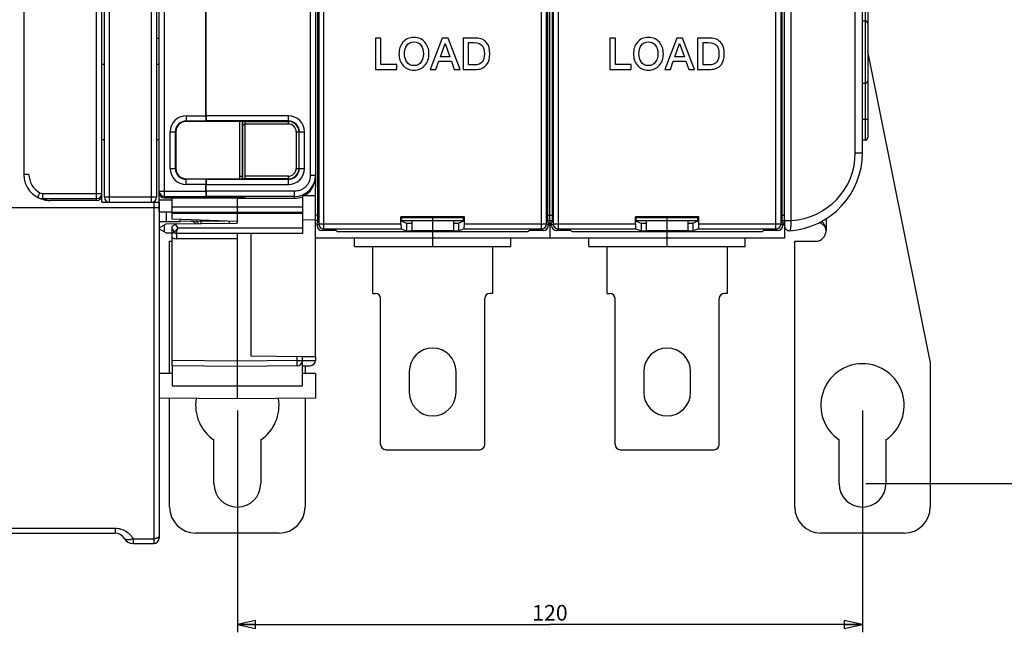
# Model space of a CAD drawing. Units: millimetres. Extents: x 0 to 1189, y 0 to 841.
# Drawn here: x 514 to 703, y 243 to 360 of the extents above; entities that cross this region are included whole.
import ezdxf

# ---------------------------------------------------------------- set-up
doc = ezdxf.new("R2010")
doc.units = ezdxf.units.MM
doc.header["$LTSCALE"] = 65.395
doc.layers.get('0').update_dxf_attribs({"linetype": 'CONTINUOUS'})
for name, color, linetype in [('07_SURFACES', 7, 'CONTINUOUS'), ('08_DRAFTS', 7, 'CONTINUOUS'), ('09_ROUNDS', 7, 'CONTINUOUS'), ('10_CHAMFER', 7, 'CONTINUOUS')]:
    doc.layers.add(name, color=color, linetype=linetype)
doc.dimstyles.new('DIMSTYLE_1', dxfattribs={"dimtxt": 3, "dimasz": 3.5, "dimexe": 1.5, "dimexo": 1, "dimgap": 0.75, "dimtad": 1, "dimtxsty": 'STANDARD', "dimblk": 'CLOSED', "dimblk1": 'CLOSED', "dimblk2": 'CLOSED', "dimcen": 0.09, "dimadec": 0, "dimazin": 0, "dimtp": 0.5, "dimtm": 0.5, "dimtfac": 1, "dimtofl": 0, "dimtmove": 0, "dimatfit": 3, "dimldrblk": 'CLOSED', "dimfxl": 1, "dimtolj": 1, "dimarcsym": 0})
doc.dimstyles.new('DIMSTYLE_2', dxfattribs={"dimtxt": 3, "dimasz": 3.5, "dimexe": 1.5, "dimexo": 1, "dimgap": 0.75, "dimtad": 1, "dimtxsty": 'STANDARD', "dimblk": 'CLOSED', "dimblk1": 'CLOSED', "dimblk2": 'CLOSED', "dimcen": 0.09, "dimadec": 0, "dimazin": 0, "dimtp": 0.3, "dimtm": 0.3, "dimtfac": 1, "dimtofl": 0, "dimtmove": 0, "dimatfit": 3, "dimldrblk": 'CLOSED', "dimfxl": 1, "dimtolj": 1, "dimarcsym": 0})

# ---------------------------------------------------------------- blocks, each defined once
blk = doc.blocks.new('_CLOSED')
at = {"color": 0, "linetype": 'BYBLOCK'}
for p, q in [((0, 0), (-1, 0.214)), ((-1, 0.214), (-1, -0.214)), ((-1, -0.214), (0, 0)), ((-1, 0), (0, 0))]:
    blk.add_line(p, q, dxfattribs=at)
blk = doc.blocks.new('*D0')
at = {"color": 6, "linetype": 'CONTINUOUS'}
for p, q in [((676.51, 548.25), (734.56, 548.25)), ((733.06, 548.25), (733.06, 409.75)), ((733.06, 271.25), (733.06, 409.75)), ((676.52, 271.25), (734.56, 271.25))]:
    blk.add_line(p, q, dxfattribs=at)
at = {"color": 6, "linetype": 'CONTINUOUS', "xscale": 3.5, "yscale": 3.5, "zscale": 3.5}
for p, rotation in [((733.06, 548.25), 90), ((733.06, 271.25), 270)]:
    blk.add_blockref('_CLOSED', p, dxfattribs=dict(at, rotation=rotation))
at = {"color": 6, "linetype": 'CONTINUOUS', "insert": (729.31, 392.75), "char_height": 3, "width": 8.5909, "attachment_point": 2, "rotation": 90, "line_spacing_factor": 0.9}
blk.add_mtext('277', dxfattribs=at)
blk = doc.blocks.new('*D1')
at = {"color": 2, "linetype": 'CONTINUOUS'}
for p, q in [((555.9, 285.22), (555.9, 242.67)), ((675.9, 285.22), (675.9, 242.67)), ((555.9, 244.17), (615.9, 244.17)), ((675.9, 244.17), (615.9, 244.17))]:
    blk.add_line(p, q, dxfattribs=at)
at = {"color": 2, "linetype": 'CONTINUOUS', "xscale": 3.5, "yscale": 3.5, "zscale": 3.5, "rotation": 180}
blk.add_blockref('_CLOSED', (555.9, 244.17), dxfattribs=at)
at = {"color": 2, "linetype": 'CONTINUOUS', "xscale": 3.5, "yscale": 3.5, "zscale": 3.5}
blk.add_blockref('_CLOSED', (675.9, 244.17), dxfattribs=at)
at = {"color": 2, "linetype": 'CONTINUOUS', "insert": (615.9, 247.92), "char_height": 3, "width": 7.7727, "attachment_point": 2, "line_spacing_factor": 0.9}
blk.add_mtext('120', dxfattribs=at)

msp = doc.modelspace()

# ---------------------------------------------------------------- linework, layer by layer
at = {"color": 3, "linetype": 'CONTINUOUS'}
msp.add_line((540.394, 356.719), (540.891, 356.719), dxfattribs=at)
at = {"color": 7, "linetype": 'CONTINUOUS'}
for p, q in [((583.472, 356.719), (582.422, 356.719)), ((582.422, 356.719), (582.422, 350.719)), ((583.472, 351.627), (583.472, 356.719)), ((595.237, 356.719), (592.934, 350.719)), ((594.867, 353.106), (595.775, 355.686)), ((596.355, 356.719), (595.237, 356.719)), ((595.775, 355.686), (595.8, 355.686)), ((595.8, 355.686), (596.699, 353.106)), ((598.666, 350.719), (596.355, 356.719)), ((601.724, 356.719), (599.237, 356.719)), ((599.237, 356.719), (599.237, 350.719)), ((600.287, 355.862), (601.321, 355.862)), ((600.287, 351.577), (600.287, 355.862)), ((628.472, 356.719), (627.422, 356.719)), ((627.422, 356.719), (627.422, 350.719)), ((628.472, 351.627), (628.472, 356.719)), ((640.237, 356.719), (637.934, 350.719)), ((639.867, 353.106), (640.775, 355.686)), ((641.355, 356.719), (640.237, 356.719)), ((640.775, 355.686), (640.8, 355.686)), ((640.8, 355.686), (641.699, 353.106)), ((643.666, 350.719), (641.355, 356.719)), ((646.724, 356.719), (644.237, 356.719)), ((644.237, 356.719), (644.237, 350.719)), ((645.287, 355.862), (646.321, 355.862)), ((645.287, 351.577), (645.287, 355.862)), ((529.897, 351.719), (530.394, 351.719)), ((540.394, 351.719), (540.897, 351.719)), ((586.523, 351.627), (583.472, 351.627)), ((586.523, 350.719), (586.523, 351.627)), ((594.018, 350.719), (594.582, 352.308)), ((594.582, 352.308), (596.976, 352.308)), ((596.699, 353.106), (594.867, 353.106)), ((596.976, 352.308), (597.539, 350.719)), ((601.321, 351.577), (600.287, 351.577)), ((631.523, 351.627), (628.472, 351.627)), ((631.523, 350.719), (631.523, 351.627)), ((639.018, 350.719), (639.582, 352.308)), ((639.582, 352.308), (641.976, 352.308)), ((641.699, 353.106), (639.867, 353.106)), ((641.976, 352.308), (642.539, 350.719)), ((646.321, 351.577), (645.287, 351.577)), ((582.422, 350.719), (586.523, 350.719)), ((592.934, 350.719), (594.018, 350.719)), ((597.539, 350.719), (598.666, 350.719)), ((599.237, 350.719), (601.724, 350.719)), ((627.422, 350.719), (631.523, 350.719)), ((637.934, 350.719), (639.018, 350.719)), ((642.539, 350.719), (643.666, 350.719)), ((644.237, 350.719), (646.724, 350.719)), ((529.897, 337.237), (530.394, 337.237)), ((540.394, 337.237), (540.897, 337.237)), ((570.897, 330.073), (570.897, 328.077)), ((540.897, 325.219), (540.897, 327.043)), ((529.897, 325.219), (529.897, 326.57)), ((541.077, 326.469), (540.897, 326.469)), ((540.9, 325.869), (540.897, 325.869)), ((543.397, 325.972), (543.397, 326.042)), ((555.897, 325.972), (543.397, 325.972)), ((555.897, 325.969), (566.897, 325.969)), ((570.897, 326.469), (568.637, 326.469)), ((543.397, 323.125), (568.397, 323.125)), ((570.897, 318.319), (570.897, 321.719)), ((589.397, 321.719), (589.397, 319.719)), ((593.397, 319.719), (593.397, 321.719)), ((597.397, 321.719), (597.397, 319.719)), ((615.897, 321.719), (615.897, 318.319)), ((634.397, 321.719), (634.397, 319.719)), ((638.397, 319.719), (638.397, 321.719)), ((642.397, 321.719), (642.397, 319.719)), ((660.897, 321.719), (660.897, 318.319)), ((574.897, 319.719), (574.897, 319.772)), ((574.949, 319.719), (574.897, 319.719)), ((597.397, 319.719), (589.397, 319.719)), ((593.397, 318.319), (593.397, 319.527)), ((611.844, 319.719), (611.897, 319.719)), ((611.897, 319.719), (611.897, 319.772)), ((619.897, 319.719), (619.897, 319.772)), ((619.949, 319.719), (619.897, 319.719)), ((642.397, 319.719), (634.397, 319.719)), ((638.397, 318.319), (638.397, 319.527)), ((656.844, 319.719), (656.897, 319.719)), ((656.897, 319.719), (656.897, 319.772)), ((542.9, 317.719), (543.397, 317.719)), ((660.897, 318.319), (570.897, 318.319)), ((578.397, 316.719), (578.397, 318.319)), ((608.397, 316.719), (608.397, 318.319)), ((623.397, 316.719), (623.397, 318.319)), ((653.397, 316.719), (653.397, 318.319)), ((662.897, 317.719), (666.897, 317.719)), ((578.397, 316.719), (608.397, 316.719)), ((581.897, 307.719), (581.897, 316.719)), ((604.897, 316.719), (604.897, 307.719)), ((623.397, 316.719), (653.397, 316.719)), ((626.897, 307.719), (626.897, 316.719)), ((649.897, 316.719), (649.897, 307.719)), ((588.897, 292.719), (588.897, 288.719)), ((597.897, 288.719), (597.897, 292.719)), ((633.897, 292.719), (633.897, 288.719)), ((642.897, 288.719), (642.897, 292.719)), ((551.4, 271.219), (551.4, 279.605)), ((560.4, 279.605), (560.4, 271.219)), ((671.397, 271.219), (671.397, 279.605)), ((680.397, 279.605), (680.397, 271.219))]:
    msp.add_line(p, q, dxfattribs=at)
at = {"color": 9, "linetype": 'CONTINUOUS'}
for p, q in [((548.9, 321.572), (548.9, 321.148)), ((668.897, 322.032), (668.897, 319.719))]:
    msp.add_line(p, q, dxfattribs=at)
at = {"color": 7, "linetype": 'CONTINUOUS'}
for centre, radius, start, end in [((666.897, 319.719), 2, 270, 360), ((593.397, 292.719), 4.5, 0, 180), ((638.397, 292.719), 4.5, 0, 180), ((675.897, 286.219), 8, 304.22887, 235.77113), ((555.9, 286.219), 8, 170.50848, 235.77113), ((555.9, 286.219), 8, 304.22887, 9.49195), ((593.397, 288.719), 4.5, 180, 360), ((638.397, 288.719), 4.5, 180, 360), ((555.9, 271.219), 4.5, 180, 360), ((675.897, 271.219), 4.5, 180, 360)]:
    msp.add_arc(centre, radius, start, end, dxfattribs=at)
at = {"color": 3, "linetype": 'CONTINUOUS'}
msp.add_ellipse((536.397, 356.885), major_axis=(4.5, 0), ratio=0.7265425, start_param=-0.0505584, end_param=0, dxfattribs=at)
at = {"color": 7, "linetype": 'CONTINUOUS'}
msp.add_ellipse((566.897, 329.972), major_axis=(0, 4.002), ratio=0.9993908, start_param=-3.1415927, end_param=-2.7571959, dxfattribs=at)
for points in [[(587.691, 355.937), (587.178, 355.341), (586.926, 354.602), (586.926, 353.719)], [(589.8, 356.862), (588.926, 356.862), (588.22, 356.551), (587.691, 355.937)], [(588.408, 355.289), (588.733, 355.761), (589.195, 356.005), (589.8, 356.005)], [(591.904, 355.933), (591.371, 356.551), (590.674, 356.862), (589.8, 356.862)], [(589.8, 356.005), (590.397, 356.005), (590.859, 355.761), (591.19, 355.287)], [(592.674, 353.719), (592.674, 354.602), (592.413, 355.341), (591.904, 355.933)], [(601.321, 355.862), (602.077, 355.862), (602.624, 355.652), (602.94, 355.238)], [(603.74, 355.836), (603.271, 356.425), (602.598, 356.719), (601.724, 356.719)], [(604.371, 353.719), (604.371, 354.602), (604.161, 355.308), (603.74, 355.836)], [(632.691, 355.937), (632.178, 355.341), (631.926, 354.602), (631.926, 353.719)], [(634.8, 356.862), (633.926, 356.862), (633.22, 356.551), (632.691, 355.937)], [(633.408, 355.289), (633.733, 355.761), (634.195, 356.005), (634.8, 356.005)], [(636.904, 355.933), (636.371, 356.551), (635.674, 356.862), (634.8, 356.862)], [(634.8, 356.005), (635.397, 356.005), (635.859, 355.761), (636.19, 355.287)], [(637.674, 353.719), (637.674, 354.602), (637.413, 355.341), (636.904, 355.933)], [(646.321, 355.862), (647.077, 355.862), (647.624, 355.652), (647.94, 355.238)], [(648.74, 355.836), (648.271, 356.425), (647.598, 356.719), (646.724, 356.719)], [(649.371, 353.719), (649.371, 354.602), (649.161, 355.308), (648.74, 355.836)], [(586.926, 353.719), (586.926, 352.829), (587.178, 352.098), (587.687, 351.506)], [(587.976, 353.719), (587.976, 354.35), (588.119, 354.871), (588.408, 355.289)], [(588.404, 352.147), (588.119, 352.56), (587.976, 353.081), (587.976, 353.719)], [(591.19, 355.287), (591.481, 354.871), (591.624, 354.35), (591.624, 353.719)], [(591.624, 353.719), (591.624, 353.081), (591.481, 352.56), (591.194, 352.149)], [(591.908, 351.51), (592.413, 352.098), (592.674, 352.829), (592.674, 353.719)], [(602.94, 355.238), (603.195, 354.904), (603.321, 354.392), (603.321, 353.719)], [(603.321, 353.719), (603.321, 353.039), (603.195, 352.535), (602.942, 352.199)], [(603.742, 351.601), (604.161, 352.123), (604.371, 352.829), (604.371, 353.719)], [(631.926, 353.719), (631.926, 352.829), (632.178, 352.098), (632.687, 351.506)], [(632.976, 353.719), (632.976, 354.35), (633.119, 354.871), (633.408, 355.289)], [(633.404, 352.147), (633.119, 352.56), (632.976, 353.081), (632.976, 353.719)], [(636.19, 355.287), (636.481, 354.871), (636.624, 354.35), (636.624, 353.719)], [(636.624, 353.719), (636.624, 353.081), (636.481, 352.56), (636.194, 352.149)], [(636.908, 351.51), (637.413, 352.098), (637.674, 352.829), (637.674, 353.719)], [(647.94, 355.238), (648.195, 354.904), (648.321, 354.392), (648.321, 353.719)], [(648.321, 353.719), (648.321, 353.039), (648.195, 352.535), (647.942, 352.199)], [(648.742, 351.601), (649.161, 352.123), (649.371, 352.829), (649.371, 353.719)], [(589.8, 351.434), (589.195, 351.434), (588.733, 351.669), (588.404, 352.147)], [(591.194, 352.149), (590.859, 351.669), (590.397, 351.434), (589.8, 351.434)], [(602.942, 352.199), (602.624, 351.778), (602.077, 351.577), (601.321, 351.577)], [(601.724, 350.719), (602.598, 350.719), (603.271, 351.013), (603.742, 351.601)], [(634.8, 351.434), (634.195, 351.434), (633.733, 351.669), (633.404, 352.147)], [(636.194, 352.149), (635.859, 351.669), (635.397, 351.434), (634.8, 351.434)], [(647.942, 352.199), (647.624, 351.778), (647.077, 351.577), (646.321, 351.577)], [(646.724, 350.719), (647.598, 350.719), (648.271, 351.013), (648.742, 351.601)], [(587.687, 351.506), (588.22, 350.887), (588.926, 350.577), (589.8, 350.577)], [(589.8, 350.577), (590.674, 350.577), (591.371, 350.887), (591.908, 351.51)], [(632.687, 351.506), (633.22, 350.887), (633.926, 350.577), (634.8, 350.577)], [(634.8, 350.577), (635.674, 350.577), (636.371, 350.887), (636.908, 351.51)]]:
    msp.add_open_spline(points, degree=3, dxfattribs=at)
at = {"color": 3, "linetype": 'CONTINUOUS'}
for points, knots in [([(548.001, 321.141), (547.93, 321.188), (547.639, 321.361), (547.322, 321.486), (547.08, 321.557)], [0, 0, 0, 0, 0.2520239, 1, 1, 1, 1]), ([(668.897, 319.719), (668.897, 319.809), (668.878, 319.988), (668.799, 320.245), (668.674, 320.484), (668.462, 320.772), (668.128, 321.073), (667.82, 321.255), (667.66, 321.333)], [0, 0, 0, 0, 0.125231, 0.2504861, 0.375772, 0.5010645, 0.7509805, 1, 1, 1, 1])]:
    msp.add_open_spline(points, degree=3, knots=knots, dxfattribs=at)
at = {"color": 7, "linetype": 'CONTINUOUS'}
for points, knots in [([(548.449, 321.144), (548.384, 321.228), (548.241, 321.386), (548.069, 321.512), (547.978, 321.564)], [0, 0, 0, 0, 0.5023316, 1, 1, 1, 1]), ([(668.897, 319.719), (668.897, 319.893), (668.862, 320.242), (668.705, 320.744), (668.437, 321.195), (668.178, 321.436), (668.033, 321.529)], [0, 0, 0, 0, 0.2508463, 0.5016002, 0.7518975, 1, 1, 1, 1])]:
    msp.add_open_spline(points, degree=3, knots=knots, dxfattribs=at)
at = {"layer": '07_SURFACES', "color": 7, "linetype": 'CONTINUOUS'}
msp.add_line((540.9, 323.369), (543.397, 323.369), dxfattribs=at)
at = {"layer": '08_DRAFTS', "color": 7, "linetype": 'CONTINUOUS'}
for p, q in [((549.897, 340.722), (546.097, 340.721)), ((549.897, 340.782), (549.897, 340.817)), ((549.897, 340.722), (549.897, 340.78)), ((544.096, 338.719), (544.096, 331.719)), ((546.097, 329.718), (549.897, 329.717)), ((549.897, 329.658), (549.897, 329.717)), ((549.897, 329.657), (549.897, 329.622)), ((549.897, 326.319), (549.897, 326.225)), ((555.897, 326.223), (555.897, 325.969)), ((568.397, 326.362), (568.397, 326.261)), ((543.397, 321.966), (543.397, 323.125)), ((555.897, 321.529), (543.397, 321.966)), ((544.897, 321.537), (544.897, 321.914)), ((553.527, 321.612), (544.897, 321.537)), ((554.397, 321.196), (554.397, 321.582)), ((555.897, 323.125), (555.897, 321.209)), ((570.897, 321.828), (568.397, 321.806)), ((599.49, 322.413), (587.303, 322.413)), ((587.303, 322.413), (587.478, 322.238)), ((599.315, 322.238), (587.478, 322.238)), ((587.478, 321.569), (587.478, 322.238)), ((587.478, 321.569), (588.397, 321.202)), ((599.315, 321.569), (598.397, 321.202)), ((599.49, 322.413), (599.315, 322.238)), ((599.315, 321.569), (599.315, 322.238)), ((644.49, 322.413), (632.303, 322.413)), ((632.303, 322.413), (632.478, 322.238)), ((644.315, 322.238), (632.478, 322.238)), ((632.478, 321.569), (632.478, 322.238)), ((632.478, 321.569), (633.397, 321.202)), ((644.315, 321.569), (643.397, 321.202)), ((644.49, 322.413), (644.315, 322.238)), ((644.315, 321.569), (644.315, 322.238)), ((574.897, 319.772), (575.141, 319.527)), ((611.652, 319.527), (575.141, 319.527)), ((588.397, 321.202), (589.397, 321.202)), ((588.397, 321.202), (588.397, 319.702)), ((588.397, 319.702), (598.397, 319.702)), ((597.397, 321.202), (598.397, 321.202)), ((598.397, 319.702), (598.397, 321.202)), ((611.897, 319.772), (611.652, 319.527)), ((619.897, 319.772), (620.141, 319.527)), ((656.652, 319.527), (620.141, 319.527)), ((633.397, 321.202), (634.397, 321.202)), ((633.397, 321.202), (633.397, 319.702)), ((633.397, 319.702), (643.397, 319.702)), ((642.397, 321.202), (643.397, 321.202)), ((643.397, 319.702), (643.397, 321.202)), ((656.897, 319.772), (656.652, 319.527)), ((558.497, 319.219), (558.497, 295.719)), ((570.897, 295.611), (570.897, 318.319)), ((543.397, 293.828), (543.397, 289.969)), ((555.897, 293.719), (555.897, 287.469)), ((543.397, 292.36), (540.897, 292.338)), ((570.897, 292.338), (568.397, 292.36)), ((570.897, 292.338), (570.897, 287.6)), ((555.897, 287.469), (540.897, 287.6)), ((570.897, 287.6), (555.897, 287.469))]:
    msp.add_line(p, q, dxfattribs=at)
at = {"layer": '08_DRAFTS', "color": 9, "linetype": 'CONTINUOUS'}
msp.add_line((543.397, 289.969), (568.397, 289.969), dxfattribs=at)
at = {"layer": '08_DRAFTS', "color": 7, "linetype": 'CONTINUOUS'}
for centre, major_axis, ratio, start_param, end_param in [((546.097, 338.719), (2.001, 0), 1, 1.5711011, 3.1415927), ((546.097, 331.719), (2.001, 0), 1, 3.1415927, 4.7120842), ((566.897, 330.072), (0.919, 3.896), 0.999319, -2.5253111, -1.3389116)]:
    msp.add_ellipse(centre, major_axis=major_axis, ratio=ratio, start_param=start_param, end_param=end_param, dxfattribs=at)
at = {"layer": '09_ROUNDS', "color": 7, "linetype": 'CONTINUOUS'}
for p, q in [((660.897, 320.755), (660.897, 501.119)), ((529.897, 326.57), (529.897, 492.569)), ((530.394, 326.219), (530.394, 492.219)), ((540.394, 492.219), (540.394, 326.219)), ((540.897, 327.043), (540.897, 492.413)), ((514.897, 488.569), (514.897, 330.569)), ((570.897, 489.366), (570.897, 330.073)), ((675.897, 334.719), (675.897, 484.719)), ((676.897, 463.512), (676.897, 337.619)), ((571.374, 322.412), (571.374, 389.803)), ((615.42, 389.803), (615.42, 322.412)), ((615.897, 321.719), (615.897, 391.088)), ((616.374, 322.412), (616.374, 389.803)), ((660.42, 389.803), (660.42, 322.412)), ((549.879, 341.816), (549.879, 367.141)), ((549.888, 341.818), (549.888, 367.13)), ((675.897, 360.045), (676.397, 360.045)), ((688.897, 294.719), (676.897, 354.204)), ((675.897, 348.045), (676.397, 348.045)), ((549.897, 340.78), (549.888, 340.817)), ((549.897, 340.817), (549.896, 340.818)), ((556.901, 340.721), (549.897, 340.723)), ((556.897, 330.219), (556.897, 340.721)), ((557.397, 329.703), (557.397, 340.736)), ((676.397, 337.119), (675.897, 337.119)), ((549.888, 329.622), (549.897, 329.658)), ((549.897, 329.622), (549.896, 329.62)), ((549.897, 329.715), (556.901, 329.717)), ((549.879, 327.322), (549.879, 328.623)), ((549.888, 327.319), (549.888, 328.621)), ((570.897, 321.719), (570.897, 328.077)), ((528.897, 325.569), (519.93, 325.569)), ((529.897, 325.219), (540.897, 325.219)), ((540.897, 325.219), (540.897, 260.719)), ((541.897, 326.042), (543.397, 326.042)), ((542.397, 326.156), (542.397, 326.208)), ((549.897, 326.228), (542.892, 326.226)), ((555.897, 326.134), (542.892, 326.138)), ((543.397, 323.125), (543.397, 325.972)), ((549.888, 326.323), (549.897, 326.287)), ((549.896, 326.32), (549.897, 326.319)), ((549.897, 326.225), (556.901, 326.223)), ((555.897, 326.135), (556.901, 326.135)), ((555.897, 325.969), (555.897, 323.125)), ((557.397, 326.153), (557.397, 326.205)), ((568.397, 326.261), (568.397, 319.219)), ((571.364, 321.719), (570.897, 321.719)), ((571.34, 321.413), (571.199, 321.272)), ((587.303, 321.104), (587.303, 322.413)), ((587.478, 321.719), (599.315, 321.719)), ((593.397, 321.719), (593.397, 322.238)), ((599.49, 321.104), (599.49, 322.413)), ((615.429, 321.719), (616.364, 321.719)), ((615.453, 321.413), (615.594, 321.272)), ((616.34, 321.413), (616.199, 321.272)), ((632.303, 321.104), (632.303, 322.413)), ((632.478, 321.719), (644.315, 321.719)), ((638.397, 321.719), (638.397, 322.238)), ((644.49, 321.104), (644.49, 322.413)), ((660.429, 321.719), (660.897, 321.719)), ((660.453, 321.413), (660.594, 321.272)), ((540.897, 320.328), (542.216, 321.09)), ((540.897, 320.111), (542.216, 319.349)), ((543.397, 320.6), (544.276, 321.107)), ((543.397, 293.828), (543.397, 320.6)), ((543.397, 320.085), (543.752, 319.469)), ((571.199, 320.771), (571.199, 321.272)), ((574.897, 319.772), (572.198, 319.772)), ((587.387, 320.105), (588.397, 319.702)), ((599.406, 320.105), (598.397, 319.702)), ((614.595, 319.772), (611.897, 319.772)), ((615.594, 321.272), (615.594, 320.771)), ((616.199, 320.771), (616.199, 321.272)), ((619.897, 319.772), (617.198, 319.772)), ((632.387, 320.105), (633.397, 319.702)), ((644.406, 320.105), (643.397, 319.702)), ((659.595, 319.772), (656.897, 319.772)), ((660.594, 321.272), (660.594, 320.771)), ((542.9, 292.356), (542.9, 317.719)), ((568.397, 319.219), (544.185, 319.219)), ((555.897, 319.219), (555.897, 293.719)), ((662.897, 266.719), (662.897, 317.719)), ((581.897, 307.719), (582.397, 307.719)), ((583.397, 278.719), (583.397, 306.719)), ((603.397, 278.719), (603.397, 306.719)), ((604.897, 307.719), (604.397, 307.719)), ((626.897, 307.719), (627.397, 307.719)), ((628.397, 278.719), (628.397, 306.719)), ((648.397, 278.719), (648.397, 306.719)), ((649.897, 307.719), (649.397, 307.719)), ((558.497, 295.719), (568.397, 295.633)), ((568.397, 289.969), (568.397, 295.633)), ((570.897, 295.611), (570.897, 294.842)), ((555.897, 293.719), (543.397, 293.828)), ((567.405, 293.82), (555.897, 293.719)), ((568.397, 293.828), (569.905, 293.842)), ((568.9, 293.833), (568.9, 292.356)), ((688.897, 294.719), (688.897, 266.719)), ((542.9, 266.719), (542.9, 287.583)), ((568.9, 287.583), (568.9, 266.719)), ((584.397, 277.719), (602.397, 277.719)), ((629.397, 277.719), (647.397, 277.719)), ((417.161, 261.719), (532.433, 261.719)), ((563.9, 261.719), (547.9, 261.719)), ((683.897, 261.719), (667.897, 261.719)), ((535.897, 259.719), (539.897, 259.719))]:
    msp.add_line(p, q, dxfattribs=at)
at = {"layer": '09_ROUNDS', "color": 9, "linetype": 'CONTINUOUS'}
for p, q in [((572.531, 320.105), (572.531, 499.334)), ((614.262, 320.105), (614.262, 499.334)), ((617.531, 320.105), (617.531, 499.334)), ((659.262, 320.105), (659.262, 499.334)), ((571.532, 498.335), (571.532, 321.104)), ((615.261, 321.104), (615.261, 498.335)), ((616.532, 498.335), (616.532, 321.104)), ((660.261, 321.104), (660.261, 498.335)), ((662.206, 321.738), (662.206, 497.701)), ((539.394, 325.219), (539.394, 493.219)), ((569.897, 489.118), (569.897, 330.321)), ((674.515, 334.719), (674.515, 484.719)), ((676.397, 464.012), (676.397, 337.119)), ((528.897, 325.569), (528.897, 423.269)), ((531.394, 325.219), (531.394, 423.269)), ((541.897, 326.042), (541.897, 400.558)), ((546.097, 341.816), (549.879, 341.816)), ((546.097, 341.816), (546.097, 340.721)), ((546.097, 340.817), (549.888, 340.817)), ((565.697, 341.818), (549.888, 341.818)), ((565.697, 340.818), (549.896, 340.818)), ((556.397, 330.219), (556.397, 340.721)), ((556.902, 340.722), (556.901, 340.115)), ((557.397, 340.736), (565.697, 340.736)), ((557.397, 340.237), (565.697, 340.237)), ((565.697, 340.237), (565.697, 341.818)), ((676.897, 341.119), (675.897, 341.119)), ((543, 338.719), (544.096, 338.719)), ((543, 331.719), (543, 338.719)), ((543.999, 331.719), (543.999, 338.719)), ((556.897, 340.115), (556.901, 340.115)), ((556.901, 340.115), (557.397, 340.115)), ((556.901, 340.115), (556.901, 329.717)), ((567.214, 338.719), (568.795, 338.719)), ((567.214, 338.719), (567.214, 331.719)), ((567.713, 338.719), (567.713, 331.719)), ((567.796, 331.719), (567.796, 338.719)), ((568.795, 331.719), (568.795, 338.719)), ((674.515, 334.719), (675.897, 334.719)), ((543, 331.719), (544.096, 331.719)), ((567.214, 331.719), (568.795, 331.719)), ((515.897, 330.569), (514.897, 330.569)), ((546.097, 328.623), (546.097, 329.718)), ((549.888, 329.622), (546.097, 329.622)), ((549.896, 329.62), (565.697, 329.62)), ((556.397, 330.219), (556.897, 330.219)), ((565.697, 330.202), (557.397, 330.202)), ((565.697, 329.703), (557.397, 329.703)), ((565.697, 328.621), (565.697, 330.202)), ((570.897, 330.321), (569.897, 330.321)), ((518.006, 327.044), (517.534, 326.163)), ((540.897, 327.322), (549.879, 327.322)), ((549.879, 328.623), (546.097, 328.623)), ((549.888, 328.621), (565.697, 328.621)), ((566.897, 327.319), (549.888, 327.319)), ((566.897, 325.969), (566.897, 327.319)), ((518.505, 326.919), (529.897, 326.919)), ((518.505, 326.919), (518.505, 325.92)), ((518.505, 325.92), (528.897, 325.92)), ((540.394, 326.219), (530.394, 326.219)), ((539.897, 325.219), (539.897, 259.719)), ((543.397, 325.623), (540.9, 325.623)), ((541.897, 326.323), (549.888, 326.323)), ((542.892, 326.226), (542.892, 326.138)), ((566.897, 326.32), (549.896, 326.32)), ((556.901, 326.135), (556.901, 326.223)), ((408.697, 324.219), (540.897, 324.219)), ((543.397, 324.335), (568.397, 324.335)), ((543.397, 323.336), (568.397, 323.336)), ((571.374, 322.719), (570.897, 322.719)), ((615.42, 322.719), (616.374, 322.719)), ((660.42, 322.719), (660.897, 322.719)), ((660.897, 321.738), (662.206, 321.738)), ((541.897, 319.533), (541.897, 320.905)), ((544.474, 320.219), (543.752, 319.469)), ((544.04, 320.971), (544.474, 320.219)), ((544.185, 319.219), (544.474, 320.219)), ((568.397, 320.219), (544.474, 320.219)), ((571.532, 321.104), (571.199, 320.771)), ((571.532, 321.104), (587.303, 321.104)), ((572.531, 320.105), (572.198, 319.772)), ((572.531, 320.105), (587.387, 320.105)), ((599.406, 320.105), (614.262, 320.105)), ((599.49, 321.104), (615.261, 321.104)), ((614.595, 319.772), (614.262, 320.105)), ((615.594, 320.771), (615.261, 321.104)), ((616.532, 321.104), (616.199, 320.771)), ((616.532, 321.104), (632.303, 321.104)), ((617.531, 320.105), (617.198, 319.772)), ((617.531, 320.105), (632.387, 320.105)), ((644.406, 320.105), (659.262, 320.105)), ((644.49, 321.104), (660.261, 321.104)), ((659.595, 319.772), (659.262, 320.105)), ((660.594, 320.771), (660.261, 321.104)), ((555.897, 318.219), (544.194, 318.219)), ((555.897, 294.719), (543.397, 294.828)), ((567.405, 294.82), (567.405, 295.642)), ((568.397, 294.822), (570.897, 294.844)), ((567.405, 294.82), (555.897, 294.719)), ((567.405, 294.82), (568.397, 294.82)), ((417.161, 262.654), (532.433, 262.654)), ((532.433, 262.654), (532.433, 261.719)), ((535.897, 260.619), (539.897, 260.619)), ((535.897, 260.619), (535.897, 259.719))]:
    msp.add_line(p, q, dxfattribs=at)
at = {"layer": '09_ROUNDS', "color": 3, "linetype": 'CONTINUOUS'}
msp.add_line((540.9, 323.369), (540.9, 326.469), dxfattribs=at)
at = {"layer": '09_ROUNDS', "color": 7, "linetype": 'CONTINUOUS'}
for centre, radius, start, end in [((676.397, 359.545), 0.5, 0, 90), ((676.397, 348.545), 0.5, 270, 360), ((676.397, 337.619), 0.5, 270, 360), ((660.897, 334.719), 15, 274.09604, 360), ((519.897, 330.569), 5, 180, 258.34897), ((554.897, 330.219), 2, 345.46884, 360), ((531.394, 326.219), 1, 180, 270), ((539.394, 326.219), 1, 270, 360), ((544.185, 319.719), 0.5, 210, 270), ((661.897, 320.755), 1, 180, 274.09604), ((582.397, 306.719), 1, 0, 90), ((604.397, 306.719), 1, 90, 180), ((627.397, 306.719), 1, 0, 90), ((649.397, 306.719), 1, 90, 180), ((569.897, 294.842), 1, 270.5, 360), ((567.397, 294.82), 1, 270.5, 360), ((584.397, 278.719), 1, 180, 270), ((602.397, 278.719), 1, 270, 360), ((629.397, 278.719), 1, 180, 270), ((647.397, 278.719), 1, 270, 360), ((547.9, 266.719), 5, 180, 270), ((563.9, 266.719), 5, 270, 360), ((667.897, 266.719), 5, 180, 270), ((683.897, 266.719), 5, 270, 360), ((532.433, 259.719), 2, 30, 90), ((535.897, 261.719), 2, 210, 270), ((539.897, 260.719), 1, 270, 360)]:
    msp.add_arc(centre, radius, start, end, dxfattribs=at)
at = {"layer": '09_ROUNDS', "color": 9, "linetype": 'CONTINUOUS'}
for centre, radius, start, end in [((546.097, 338.719), 3.097, 90, 180), ((546.097, 338.719), 2.097, 90, 180), ((565.697, 338.719), 3.098, 0, 90), ((565.697, 338.719), 2.099, 0, 90), ((565.697, 338.719), 2.017, 0, 90), ((565.697, 338.719), 1.517, 0, 90), ((661.515, 334.719), 13, 273.04685, 360), ((546.097, 331.719), 3.097, 180, 270), ((546.097, 331.719), 2.097, 180, 270), ((565.697, 331.719), 3.098, 270, 360), ((565.697, 331.719), 2.099, 270, 360), ((565.697, 331.719), 2.017, 270, 360), ((565.697, 331.719), 1.517, 270, 360), ((519.897, 330.569), 4, 180, 241.79903), ((554.897, 330.219), 1.5, 340.43525, 360), ((566.896, 330.32), 4.001, 270.00974, 0.00973), ((518.504, 327.974), 1.054, 241.81708, 270.01311), ((541.896, 327.323), 1, 180.01867, 270.01866), ((518.502, 327.968), 2.048, 241.80081, 270.08148), ((520.365, 330.412), 4.862, 247.50459, 264.86571), ((528.897, 326.92), 1, 269.98134, 359.98133), ((572.533, 321.106), 1.001, 180.08262, 269.91738), ((614.26, 321.106), 1.001, 270.08378, 359.91622), ((617.533, 321.106), 1.001, 180.08262, 269.91738), ((659.26, 321.106), 1.001, 270.08378, 359.91622), ((544.194, 319.719), 1.5, 237.88632, 269.99998)]:
    msp.add_arc(centre, radius, start, end, dxfattribs=at)
at = {"layer": '09_ROUNDS', "color": 7, "linetype": 'CONTINUOUS'}
for centre, major_axis, ratio, start_param, end_param in [((549.888, 341.816), (0, 1), 0.0087269, 1.5707963, 3.1066861), ((549.897, 341.818), (0, 1), 0.0087269, 1.5707963, 3.1066861), ((556.897, 340.704), (0.5, 0), 0.0349208, 0, 1.5620697), ((549.888, 328.623), (0, 1), 0.0087269, 6.3180919, 7.8539816), ((549.897, 328.621), (0, 1), 0.0087269, 0.0349066, 1.5707963), ((556.897, 329.735), (0.5, 0), 0.0349208, -1.5620697, 0), ((541.897, 327.043), (0, 1.001), 0.9993908, -4.712389, -3.1415927), ((549.888, 327.322), (0, 1), 0.0087269, 1.5738194, 3.1066861), ((549.897, 327.319), (0, 1), 0.0087269, -4.712389, -3.1764992), ((528.897, 326.57), (0, 1.001), 0.9993908, -3.1415927, -1.5707963), ((542.897, 326.208), (0.5, 0), 0.0349208, 1.579523, 3.1415927), ((542.897, 326.156), (0.5, 0), 0.0349208, 3.1415927, 4.7036623), ((556.897, 326.205), (0.5, 0), 0.0349208, 0, 1.5620697), ((556.897, 326.153), (0.5, 0), 0.0349208, -1.5620697, 0), ((571.339, 322.412), (0, 1), 0.0349208, -3.1066861, -1.5707963), ((615.455, 322.412), (0, 1), 0.0349208, -4.712389, -3.1764992), ((616.339, 322.412), (0, 1), 0.0349208, -3.1066861, -1.5707963), ((660.455, 322.412), (0, 1), 0.0349208, -4.712389, -3.1764992), ((572.2, 320.772), (0.708, 0.708), 0.9987828, -3.9263818, -2.3568035), ((587.391, 321.104), (0, 1), 0.0874887, -4.712389, -3.1764992), ((599.403, 321.104), (0, 1), 0.0874887, -3.1066861, -1.5707963), ((614.594, 320.772), (0.708, -0.708), 0.9987828, -0.7847892, 0.7847892), ((617.2, 320.772), (0.708, 0.708), 0.9987828, -3.9263818, -2.3568035), ((632.391, 321.104), (0, 1), 0.0874887, -4.712389, -3.1764992), ((644.403, 321.104), (0, 1), 0.0874887, -3.1066861, -1.5707963), ((659.594, 320.772), (0.708, -0.708), 0.9987828, -0.7847892, 0.7847892)]:
    msp.add_ellipse(centre, major_axis=major_axis, ratio=ratio, start_param=start_param, end_param=end_param, dxfattribs=at)
at = {"layer": '09_ROUNDS', "color": 9, "linetype": 'CONTINUOUS'}
for points, knots in [([(569.897, 330.321), (569.897, 330.125), (569.858, 329.732), (569.686, 329.165), (569.407, 328.643), (569.032, 328.185), (568.574, 327.809), (568.052, 327.53), (567.486, 327.358), (567.093, 327.319), (566.897, 327.319)], [0, 0, 0, 0, 0.1250004, 0.2500006, 0.3750006, 0.5000006, 0.6250004, 0.7500001, 0.8749997, 1, 1, 1, 1]), ([(661.968, 319.758), (661.991, 319.759), (662.023, 319.795), (662.05, 319.85), (662.074, 319.917), (662.097, 320), (662.118, 320.099), (662.137, 320.214), (662.161, 320.395), (662.185, 320.652), (662.203, 320.989), (662.211, 321.356), (662.209, 321.609), (662.206, 321.738)], [0, 0, 0, 0, 0.0332794, 0.0599979, 0.0945082, 0.1369228, 0.1870917, 0.2447039, 0.3093286, 0.4574041, 0.6261393, 0.8093085, 1, 1, 1, 1]), ([(543.397, 319.26), (543.423, 319.275), (543.473, 319.304), (543.543, 319.345), (543.604, 319.381), (543.649, 319.407), (543.68, 319.425), (543.699, 319.437), (543.715, 319.446), (543.728, 319.454), (543.738, 319.46), (543.745, 319.464), (543.749, 319.467), (543.751, 319.468), (543.752, 319.469), (543.752, 319.469), (543.752, 319.469)], [0, 0, 0, 0, 0.2207557, 0.4186927, 0.5910712, 0.7354951, 0.7965824, 0.8499614, 0.8954467, 0.9328814, 0.9621356, 0.9831085, 0.9904671, 0.9957319, 0.9989025, 1, 1, 1, 1]), ([(544.185, 319.219), (544.186, 319.219), (544.186, 319.217), (544.186, 319.214), (544.187, 319.208), (544.187, 319.199), (544.187, 319.189), (544.188, 319.176), (544.188, 319.16), (544.189, 319.135), (544.19, 319.098), (544.19, 319.048), (544.191, 318.99), (544.192, 318.924), (544.192, 318.852), (544.193, 318.744), (544.193, 318.597), (544.194, 318.412), (544.194, 318.284), (544.194, 318.219)], [0, 0, 0, 0, 0.0012783, 0.0049134, 0.0109357, 0.019336, 0.0300963, 0.0431915, 0.0585903, 0.0762564, 0.1182144, 0.1686625, 0.2271154, 0.2930106, 0.3657136, 0.4445246, 0.617383, 0.8049441, 1, 1, 1, 1]), ([(567.405, 293.82), (567.406, 293.82), (567.406, 293.822), (567.406, 293.825), (567.407, 293.832), (567.407, 293.84), (567.407, 293.851), (567.408, 293.864), (567.408, 293.879), (567.408, 293.904), (567.408, 293.941), (567.409, 293.991), (567.409, 294.049), (567.409, 294.115), (567.409, 294.187), (567.409, 294.296), (567.408, 294.442), (567.407, 294.627), (567.406, 294.755), (567.405, 294.82)], [0, 0, 0, 0, 0.0012783, 0.0049133, 0.0109355, 0.0193357, 0.0300957, 0.0431906, 0.0585891, 0.0762549, 0.1182122, 0.1686595, 0.2271116, 0.293006, 0.3657084, 0.4445188, 0.6173772, 0.8049401, 1, 1, 1, 1]), ([(532.433, 262.654), (532.618, 262.654), (532.988, 262.628), (533.529, 262.512), (534.041, 262.324), (534.664, 261.995), (535.331, 261.452), (535.735, 260.905), (535.897, 260.619)], [0, 0, 0, 0, 0.1323923, 0.2637748, 0.3932928, 0.5203481, 0.7655414, 1, 1, 1, 1]), ([(540.897, 261.169), (540.897, 261.133), (540.882, 261.057), (540.822, 260.951), (540.727, 260.856), (540.601, 260.774), (540.449, 260.707), (540.214, 260.639), (540.025, 260.619), (539.897, 260.619)], [0, 0, 0, 0, 0.0878743, 0.1828587, 0.2897433, 0.4104209, 0.5444375, 0.6896931, 1, 1, 1, 1]), ([(535.897, 260.619), (535.712, 260.545), (535.434, 260.457), (535.066, 260.403), (534.82, 260.398), (534.602, 260.426), (534.415, 260.489), (534.264, 260.585), (534.192, 260.673), (534.165, 260.719)], [0, 0, 0, 0, 0.3210424, 0.4660705, 0.5979425, 0.715774, 0.8200721, 0.9132528, 1, 1, 1, 1])]:
    msp.add_open_spline(points, degree=3, knots=knots, dxfattribs=at)
at = {"layer": '09_ROUNDS', "color": 7, "linetype": 'CONTINUOUS'}
msp.add_open_spline([(518.887, 325.672), (518.973, 325.655), (519.317, 325.594), (519.667, 325.569), (519.93, 325.569)], degree=3, knots=[0, 0, 0, 0, 0.2501482, 1, 1, 1, 1], dxfattribs=at)
at = {"layer": '10_CHAMFER', "color": 7, "linetype": 'CONTINUOUS'}
for p, q in [((542.325, 321.514), (542.325, 323.369)), ((540.897, 321.502), (544.897, 321.537)), ((542.216, 321.09), (555.897, 321.209)), ((542.216, 319.349), (543.397, 319.339)), ((593.397, 316.719), (593.397, 318.319)), ((638.397, 316.719), (638.397, 318.319)), ((568.397, 295.633), (570.897, 295.611))]:
    msp.add_line(p, q, dxfattribs=at)

# ---------------------------------------------------------------- dimensions: what is measured, and where the dimension line sits
at = {"color": 6, "linetype": 'CONTINUOUS'}
dim = msp.add_linear_dim(base=(733.057, 548.254), p1=(675.515, 271.254), p2=(675.505, 548.254), angle=90, dimstyle='DIMSTYLE_1', dxfattribs=at)
dim.commit()
dim.dimension.update_dxf_attribs({"geometry": '*D0', "text_midpoint": (733.057, 392.61), "dimtype": 160})
at = {"color": 2, "linetype": 'CONTINUOUS'}
dim = msp.add_linear_dim(base=(675.897, 244.171), p1=(555.9, 286.219), p2=(675.897, 286.219), dimstyle='DIMSTYLE_2', dxfattribs=at)
dim.commit()
dim.dimension.update_dxf_attribs({"geometry": '*D1', "text_midpoint": (615.762, 244.171), "dimtype": 160})

doc.saveas('drawing.dxf')
